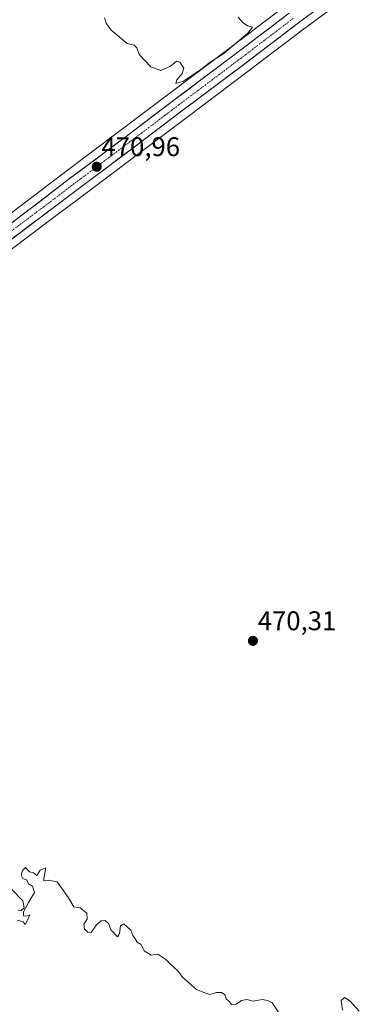
# Model space of a CAD drawing. Units: metres. Extents: x 628589 to 632071, y 4692603 to 4694980.
# Drawn here: x 630308 to 630434, y 4693070 to 4693435 of the extents above; entities that cross this region are included whole.
import ezdxf
from ezdxf.enums import TextEntityAlignment as Align

# ---------------------------------------------------------------- set-up
doc = ezdxf.new("R2010")
doc.units = ezdxf.units.M
doc.header["$MEASUREMENT"] = 0
doc.linetypes.add('TRAZO_Y_PUNTO', pattern=[1, 0.5, -0.25, 0, -0.25])
for name, color, linetype, lineweight in [('Arbolado forestal CxS', 92, 'Continuous', 0), ('Carretera de calzada única', 19, 'Continuous', 13), ('Carretera de calzada única Cxs', 19, 'Continuous', 13), ('Carretera de calzada única eje', 19, 'TRAZO_Y_PUNTO', 0), ('Carátula', 7, 'Continuous', 5), ('Cultivos herbáceos CxS', 92, 'Continuous', 0), ('Curva de nivel normal', 36, 'Continuous', 0), ('Núcleo urbano CxS', 19, 'Continuous', 0), ('Punto de cota en terreno', 7, 'Continuous', 0), ('Rótulo de punto de cota en terreno', 19, 'Continuous', 0)]:
    doc.layers.add(name, color=color, linetype=linetype, lineweight=lineweight)
doc.styles.add('Arial', font='txt', dxfattribs={"height": 0.2})

# ---------------------------------------------------------------- blocks, each defined once
blk = doc.blocks.new('*U150')
at = {"layer": 'Cultivos herbáceos CxS', "color": 92, "linetype": 'Continuous', "lineweight": 0}
blk.add_polyline3d([(630299.5821, 4693345.8515, 470.5993), (630317.1611, 4693359.1009, 470.6786), (630330.7491, 4693369.2595, 470.7579), (630351.7741, 4693385.0531, 470.7194), (630370.5139, 4693399.1831, 470.5147), (630391.8481, 4693415.2061, 470.3374), (630412.8315, 4693431.1411, 470.718), (630432.3681, 4693445.6487, 470.9135)], dxfattribs=at)
blk = doc.blocks.new('5PATER')
at = {"layer": 'Carátula', "linetype": 'Continuous', "lineweight": 5}
h = blk.add_hatch(color=250, dxfattribs=at)
edge = h.paths.add_edge_path()
edge.add_ellipse((0, 0.01), major_axis=(-1.33, -1.34), ratio=0.999422, start_angle=0, end_angle=360)

msp = doc.modelspace()

# ---------------------------------------------------------------- linework, layer by layer
at = {"layer": 'Arbolado forestal CxS', "color": 92, "linetype": 'Continuous', "lineweight": 0}
for points in [[(630406.25, 4693439.91, 470.7), (630385.24, 4693423.94, 470.55), (630364.22, 4693408.16, 470.65), (630363.93, 4693407.95, 470.66), (630363.8, 4693407.85, 470.67), (630345.19, 4693393.81, 470.84), (630324.15, 4693378.01, 470.92), (630310.66, 4693367.73, 470.95), (630293.09, 4693354.5, 470.97)], [(630293.09, 4693354.5, 470.97), (630310.66, 4693367.73, 470.95), (630324.15, 4693378.01, 470.92), (630345.19, 4693393.81, 470.84), (630363.8, 4693407.85, 470.67), (630363.93, 4693407.95, 470.66), (630364.22, 4693408.16, 470.65), (630385.24, 4693423.94, 470.55), (630406.25, 4693439.91, 470.7)]]:
    msp.add_polyline3d(points, dxfattribs=at)
at = {"layer": 'Carretera de calzada única', "color": 19, "linetype": 'Continuous', "lineweight": 13}
for points in [[(630430.57, 4693448.05), (630411.03, 4693433.54), (630390.04, 4693417.6), (630368.71, 4693401.58), (630349.97, 4693387.45), (630328.95, 4693371.66), (630315.36, 4693361.5), (630297.78, 4693348.25), (630280.5, 4693335.31), (630261.22, 4693320.74), (630242.69, 4693306.77), (630222.16, 4693291.27), (630203.97, 4693277.64), (630188.35, 4693265.54), (630173.3, 4693254.32), (630157.51, 4693242.34), (630149.33, 4693236.11), (630136.23, 4693225.9), (630132.21, 4693223), (630128.84, 4693221.2)], [(630294.89, 4693352.1), (630312.47, 4693365.34), (630325.96, 4693375.62), (630346.99, 4693391.41), (630365.73, 4693405.55), (630387.05, 4693421.55), (630408.05, 4693437.51)]]:
    msp.add_lwpolyline(points, dxfattribs=at)
at = {"layer": 'Carretera de calzada única Cxs', "color": 19, "linetype": 'Continuous', "lineweight": 13}
for points in [[(630414.94, 4693436.44, 470.68), (630411.03, 4693433.54, 470.61), (630407.53, 4693430.88, 470.61), (630404.03, 4693428.23, 470.6), (630400.54, 4693425.57, 470.56), (630397.04, 4693422.91, 470.54), (630393.54, 4693420.26, 470.44), (630390.04, 4693417.6, 470.4), (630386.49, 4693414.93, 470.32), (630382.93, 4693412.26, 470.44), (630379.38, 4693409.59, 470.46), (630375.82, 4693406.92, 470.59), (630372.27, 4693404.25, 470.52), (630368.71, 4693401.58, 470.57), (630364.96, 4693398.75, 470.58), (630361.21, 4693395.93, 470.68), (630357.47, 4693393.1, 470.74), (630353.72, 4693390.28, 470.76), (630349.97, 4693387.45, 470.79), (630346.47, 4693384.82, 470.77), (630342.96, 4693382.19, 470.83), (630339.46, 4693379.56, 470.82), (630335.96, 4693376.92, 470.85), (630332.45, 4693374.29, 470.72), (630328.95, 4693371.66, 470.81), (630325.55, 4693369.12, 470.8), (630322.16, 4693366.58, 470.87), (630318.76, 4693364.04, 470.86), (630315.36, 4693361.5, 470.88), (630311.84, 4693358.85, 470.76), (630308.33, 4693356.2, 470.83), (630304.81, 4693353.55, 470.79)], [(630305.44, 4693360.04, 470.87), (630308.95, 4693362.69, 470.81), (630312.47, 4693365.34, 470.86), (630315.84, 4693367.91, 470.86), (630319.22, 4693370.48, 470.86), (630322.59, 4693373.05, 470.79), (630325.96, 4693375.62, 470.81), (630329.47, 4693378.25, 470.8), (630332.97, 4693380.88, 470.85), (630336.48, 4693383.52, 470.89), (630339.98, 4693386.15, 470.79), (630343.49, 4693388.78, 470.75), (630346.99, 4693391.41, 470.69), (630350.74, 4693394.24, 470.76), (630354.49, 4693397.07, 470.64), (630358.23, 4693399.89, 470.64), (630361.98, 4693402.72, 470.63), (630365.73, 4693405.55, 470.52), (630369.28, 4693408.22, 470.48), (630372.84, 4693410.88, 470.37), (630376.39, 4693413.55, 470.57), (630379.94, 4693416.22, 470.39), (630383.5, 4693418.88, 470.44), (630387.05, 4693421.55, 470.29), (630390.55, 4693424.21, 470.45), (630394.05, 4693426.87, 470.39), (630397.55, 4693429.53, 470.54), (630401.05, 4693432.19, 470.51), (630404.55, 4693434.85, 470.56), (630408.05, 4693437.51, 470.54)]]:
    msp.add_polyline3d(points, dxfattribs=at)
at = {"layer": 'Carretera de calzada única eje', "color": 19, "linetype": 'TRAZO_Y_PUNTO', "lineweight": 0}
msp.add_lwpolyline([(630409.54, 4693435.53), (630399.04, 4693427.54), (630388.54, 4693419.57), (630367.22, 4693403.57), (630357.85, 4693396.49), (630348.48, 4693389.43), (630337.97, 4693381.53), (630327.45, 4693373.64), (630320.71, 4693368.5), (630313.91, 4693363.42), (630305.13, 4693356.8)], dxfattribs=at)
at = {"layer": 'Cultivos herbáceos CxS', "color": 92, "linetype": 'Continuous', "lineweight": 0}
msp.add_polyline3d([(630432.37, 4693445.65, 470.91), (630412.83, 4693431.14, 470.72), (630391.85, 4693415.21, 470.34), (630370.51, 4693399.18, 470.51), (630351.77, 4693385.05, 470.72), (630330.75, 4693369.26, 470.76), (630317.16, 4693359.1, 470.68), (630299.58, 4693345.85, 470.6), (630282.3, 4693332.91, 470.65), (630263.03, 4693318.35, 470.56), (630244.5, 4693304.38, 470.54), (630223.96, 4693288.87, 470.59), (630205.79, 4693275.25, 470.66), (630190.17, 4693263.15, 470.41), (630175.1, 4693251.92, 470.26), (630159.33, 4693239.95, 470.2), (630151.16, 4693233.73, 470.18), (630138.07, 4693223.53, 469.85), (630137.99, 4693223.47, 469.85)], dxfattribs=at)
at = {"layer": 'Curva de nivel normal', "color": 36, "linetype": 'Continuous', "lineweight": 0}
for points in [[(630339.55, 4693435.7, 470), (630340.13, 4693433.69, 470), (630341.83, 4693431.28, 470), (630347.93, 4693426.22, 470), (630350.47, 4693425.63, 470), (630351.53, 4693424.62, 470), (630352.34, 4693422.1, 470), (630356.7, 4693417.6, 470), (630360.37, 4693416.2, 470), (630364.04, 4693417.8, 470), (630366.17, 4693419.66, 470), (630367.4, 4693419.34, 470), (630368.94, 4693417.03, 470), (630368.37, 4693415.05, 470), (630366.37, 4693412.74, 470), (630365.95, 4693411.37, 470), (630368.59, 4693412.1, 470), (630375.28, 4693416.61, 470), (630378.7, 4693419.27, 470), (630383.78, 4693422.48, 470), (630392.74, 4693430.06, 470), (630394.41, 4693432.24, 470), (630392.52, 4693432.77, 470), (630390.77, 4693433.94, 470), (630389.1, 4693435.92, 470)], [(630404.91, 4693065.8, 470), (630401.76, 4693070.64, 470), (630399.94, 4693071.43, 470), (630397.95, 4693071.84, 470), (630394.7, 4693071.16, 470), (630392.37, 4693071.89, 470), (630390.37, 4693071.52, 470), (630388.37, 4693070.1, 470), (630386.62, 4693070.02, 470), (630385.7, 4693071.1, 470), (630384.62, 4693072.02, 470), (630384.15, 4693073.55, 470), (630382.97, 4693074.37, 470), (630381.08, 4693074.4, 470), (630378.63, 4693073.7, 470), (630376.68, 4693074.33, 470), (630373.6, 4693075.5, 470), (630370.56, 4693078.3, 470), (630368.48, 4693080.05, 470), (630366.7, 4693082.43, 470), (630364, 4693084.91, 470), (630362.25, 4693086.7, 470), (630359.26, 4693088.66, 470), (630356.83, 4693088.23, 470), (630354.19, 4693089.93, 470), (630353.12, 4693092.18, 470), (630351.68, 4693093.08, 470), (630350.93, 4693094.33, 470), (630350.02, 4693095.57, 470), (630349.23, 4693097.54, 470), (630346.62, 4693099.87, 470), (630345.49, 4693099.16, 470), (630345.1, 4693096.29, 470), (630344.37, 4693095.02, 470), (630341.88, 4693097.62, 470), (630340.98, 4693100.05, 470), (630339.77, 4693101.07, 470), (630338.27, 4693100.94, 470), (630336.37, 4693099.34, 470), (630334.57, 4693096.64, 470), (630333.28, 4693096.84, 470), (630332.12, 4693097.96, 470), (630331.89, 4693099.77, 470), (630333.02, 4693101.55, 470), (630332.92, 4693103.84, 470), (630330.44, 4693105.84, 470), (630328.07, 4693106.13, 470), (630326.14, 4693109.54, 470), (630323.82, 4693112.88, 470), (630321.9, 4693115.39, 470), (630318.59, 4693116.01, 470), (630316.87, 4693115.89, 470), (630317.74, 4693120.67, 470), (630315.68, 4693119.78, 470), (630314.39, 4693117.8, 470), (630313.22, 4693118.74, 470), (630311.7, 4693119.1, 470), (630310.24, 4693120.78, 470), (630309.04, 4693119.66, 470), (630308.56, 4693117.88, 470), (630309.26, 4693116.66, 470), (630310.7, 4693116.1, 470), (630311.31, 4693114.71, 470), (630312.81, 4693113.87, 470), (630313.56, 4693111.52, 470), (630311.26, 4693107.77, 470), (630309.43, 4693104.27, 470), (630309.48, 4693102.88, 470), (630310.54, 4693102.72, 470), (630311.8, 4693103.22, 470), (630311.19, 4693101.77, 470), (630310.03, 4693099.66, 470), (630309.27, 4693100.67, 470), (630307.16, 4693101.22, 470)], [(630307.4, 4693104.9, 470), (630308.44, 4693104.65, 470), (630309.7, 4693105.87, 470), (630309.2, 4693108.35, 470), (630305.04, 4693112.77, 470)], [(630434.05, 4693067.52, 470), (630430.71, 4693071.17, 470), (630428.49, 4693072.6, 470), (630427.27, 4693071.42, 470), (630427.82, 4693067.88, 470)]]:
    msp.add_polyline3d(points, dxfattribs=at)
at = {"layer": 'Núcleo urbano CxS', "color": 19, "linetype": 'Continuous', "lineweight": 0}
for points in [[(630432.37, 4693445.65, 470.91), (630412.83, 4693431.14, 470.72), (630391.85, 4693415.21, 470.34), (630370.51, 4693399.18, 470.51), (630351.77, 4693385.05, 470.72), (630330.75, 4693369.26, 470.76), (630317.16, 4693359.1, 470.68), (630299.58, 4693345.85, 470.6), (630282.3, 4693332.91, 470.65), (630263.03, 4693318.35, 470.56), (630244.5, 4693304.38, 470.54), (630223.96, 4693288.87, 470.59), (630205.79, 4693275.25, 470.66), (630190.17, 4693263.15, 470.41), (630175.1, 4693251.92, 470.26), (630159.33, 4693239.95, 470.2), (630151.16, 4693233.73, 470.18), (630138.07, 4693223.53, 469.85), (630137.99, 4693223.47, 469.85)], [(630432.37, 4693445.65, 470.91), (630412.83, 4693431.14, 470.72), (630391.85, 4693415.21, 470.34), (630370.51, 4693399.18, 470.51), (630351.77, 4693385.05, 470.72), (630330.75, 4693369.26, 470.76), (630317.16, 4693359.1, 470.68), (630299.58, 4693345.85, 470.6)], [(630293.09, 4693354.5, 470.97), (630310.66, 4693367.73, 470.95), (630324.15, 4693378.01, 470.92), (630345.19, 4693393.81, 470.84), (630363.8, 4693407.85, 470.67), (630363.93, 4693407.95, 470.66), (630364.22, 4693408.16, 470.65), (630385.24, 4693423.94, 470.55), (630406.25, 4693439.91, 470.7)], [(630293.09, 4693354.5, 470.97), (630310.66, 4693367.73, 470.95), (630324.15, 4693378.01, 470.92), (630345.19, 4693393.81, 470.84), (630363.8, 4693407.85, 470.67), (630363.93, 4693407.95, 470.66), (630364.22, 4693408.16, 470.65), (630385.24, 4693423.94, 470.55), (630406.25, 4693439.91, 470.7)]]:
    msp.add_polyline3d(points, dxfattribs=at)

# ---------------------------------------------------------------- block references
at = {"layer": 'Cultivos herbáceos CxS', "color": 92, "linetype": 'Continuous', "lineweight": 0}
msp.add_blockref('*U150', (0, 0), dxfattribs=at)
at = {"layer": 'Punto de cota en terreno', "linetype": 'Continuous', "lineweight": 0}
for p in [(630336.62, 4693380.51, 470.96), (630394.58, 4693204.77, 470.31)]:
    msp.add_blockref('5PATER', p, dxfattribs=at)

# ---------------------------------------------------------------- texts
at = {"layer": 'Rótulo de punto de cota en terreno', "color": 19, "linetype": 'Continuous', "lineweight": 0, "style": 'Arial'}
for s, p in [('470,96', (630338.38, 4693382.27)), ('470,31', (630396.34, 4693206.53))]:
    msp.add_text(s, height=7, dxfattribs=at).set_placement(p, align=Align.BOTTOM_LEFT)

doc.saveas('drawing.dxf')
